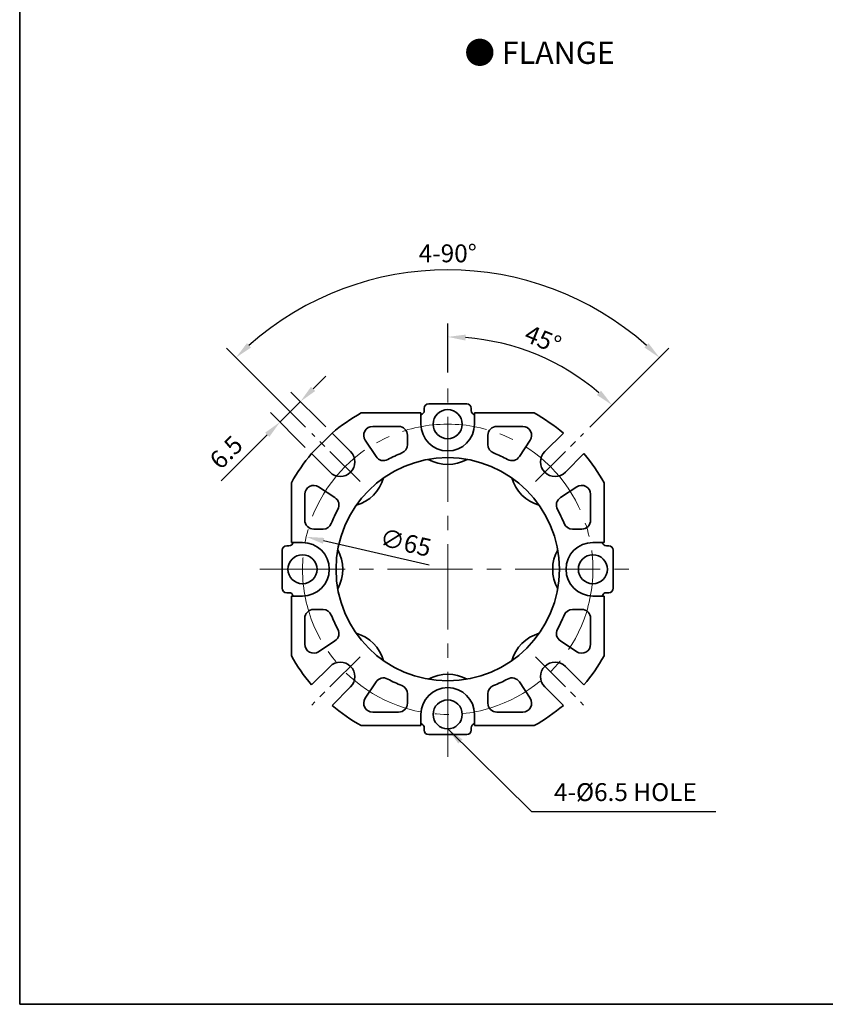
# Model space of a CAD drawing. Units: millimetres. Extents: x 1985 to 2885, y -1186 to 419.
# Drawn here: x 1985 to 2166, y -1186 to -966 of the extents above; entities that cross this region are included whole.
import ezdxf

# ---------------------------------------------------------------- set-up
doc = ezdxf.new("R2010")
doc.units = ezdxf.units.MM
doc.linetypes.add('CENTER2', pattern=[28.575, 19.05, -3.175, 3.175, -3.175])
for name, color, linetype, lineweight in [('DKM2_OUTLINE', 3, 'Continuous', 35), ('DKM3_CENTER', 1, 'CENTER2', 18), ('DKM5_DIM_LINE', 1, 'Continuous', 18), ('DKM7_TEXT', 2, 'Continuous', 18)]:
    doc.layers.add(name, color=color, linetype=linetype, lineweight=lineweight)
doc.styles.get("Standard").update_dxf_attribs({"font": 'romans.shx', "bigfont": 'whgtxt.shx'})
doc.dimstyles.new('DKM-A2', dxfattribs={"dimtxt": 4, "dimasz": 4, "dimexe": 3, "dimexo": 2, "dimgap": 1.2, "dimtad": 1, "dimdsep": 46, "dimtxsty": 'Standard', "dimcen": 0, "dimclrd": 1, "dimclre": 1, "dimclrt": 2, "dimazin": 2, "dimtfac": 1, "dimtmove": 0, "dimatfit": 3, "dimfxl": 1.25, "dimarcsym": 0})

# ---------------------------------------------------------------- blocks, each defined once
blk = doc.blocks.new('*D272')
at = {"layer": 'Defpoints', "color": 0, "transparency": 16777216}
for p in [(2107.09, -1043.92), (2081.08, -1046.94), (2111.48, -1058.58), (2100.7, -1069.36), (2081.08, -1131.02)]:
    blk.add_point(p, dxfattribs=at)
at = {"layer": 'DKM5_DIM_LINE', "color": 1, "lineweight": -2, "transparency": 16777216}
for p, q in [((2081.08, -1044.94), (2081.08, -1033.94)), ((2112.9, -1057.16), (2119.99, -1050.06))]:
    blk.add_line(p, q, dxfattribs=at)
blk.add_arc((2081.08, -1088.98), 52.04, 49.4052, 85.5948, dxfattribs=at)
at = {"layer": 'DKM5_DIM_LINE', "color": 1, "transparency": 16777216}
for points in [[(2085.05, -1037.76), (2085.1, -1036.43), (2081.08, -1036.94)], [(2115.39, -1048.98), (2114.48, -1049.96), (2117.87, -1052.19)]]:
    blk.add_solid(points, dxfattribs=at)
at = {"layer": 'DKM5_DIM_LINE', "color": 2, "transparency": 16777216, "insert": (2102.21, -1037.95), "char_height": 4, "attachment_point": 5, "rotation": 337.5}
blk.add_mtext('45°', dxfattribs=at)
blk = doc.blocks.new('*D273')
at = {"layer": 'Defpoints', "color": 0, "transparency": 16777216}
for p in [(2098.43, -1024.23), (2050.67, -1058.58), (2111.48, -1058.58), (2061.45, -1069.36), (2100.7, -1069.36)]:
    blk.add_point(p, dxfattribs=at)
at = {"layer": 'DKM5_DIM_LINE', "color": 1, "lineweight": -2, "transparency": 16777216}
for p, q in [((2049.26, -1057.16), (2031.55, -1039.46)), ((2112.9, -1057.16), (2130.6, -1039.46))]:
    blk.add_line(p, q, dxfattribs=at)
blk.add_arc((2081.08, -1088.98), 67.04, 48.4192, 131.5808, dxfattribs=at)
at = {"layer": 'DKM5_DIM_LINE', "color": 1, "transparency": 16777216}
for points in [[(2037.04, -1039.32), (2036.13, -1038.35), (2033.67, -1041.58)], [(2126.02, -1038.35), (2125.11, -1039.32), (2128.48, -1041.58)]]:
    blk.add_solid(points, dxfattribs=at)
at = {"layer": 'DKM5_DIM_LINE', "color": 2, "transparency": 16777216, "insert": (2081.08, -1018.74), "char_height": 4, "attachment_point": 5}
blk.add_mtext('4-90°', dxfattribs=at)
blk = doc.blocks.new('*D274')
at = {"layer": 'Defpoints', "color": 0, "transparency": 16777216}
for p in [(2043.52, -1056.02), (2055.18, -1058.49), (2050.59, -1063.09)]:
    blk.add_point(p, dxfattribs=at)
at = {"layer": 'DKM5_DIM_LINE', "color": 1, "lineweight": -2, "transparency": 16777216}
for p, q in [((2050.94, -1048.59), (2053.77, -1045.77)), ((2053.77, -1057.08), (2045.99, -1049.3)), ((2048.11, -1051.42), (2043.52, -1056.02)), ((2049.17, -1061.68), (2041.39, -1053.9)), ((2040.69, -1058.85), (2030.37, -1069.16))]:
    blk.add_line(p, q, dxfattribs=at)
at = {"layer": 'DKM5_DIM_LINE', "color": 1, "transparency": 16777216}
for points in [[(2050.47, -1048.12), (2051.41, -1049.07), (2048.11, -1051.42)], [(2040.22, -1058.38), (2041.16, -1059.32), (2043.52, -1056.02)]]:
    blk.add_solid(points, dxfattribs=at)
at = {"layer": 'DKM5_DIM_LINE', "color": 2, "transparency": 16777216, "insert": (2031.85, -1063.16), "char_height": 4, "attachment_point": 5, "rotation": 45}
blk.add_mtext('6.5', dxfattribs=at)
blk = doc.blocks.new('*D275')
at = {"layer": 'Defpoints', "color": 0, "transparency": 16777216}
for p in [(2049.4, -1081.71), (2112.75, -1096.25)]:
    blk.add_point(p, dxfattribs=at)
at = {"layer": 'DKM5_DIM_LINE', "color": 1, "lineweight": -2, "transparency": 16777216}
blk.add_line((2076.92, -1088.03), (2053.3, -1082.61), dxfattribs=at)
at = {"layer": 'DKM5_DIM_LINE', "color": 1, "transparency": 16777216}
blk.add_solid([(2053.45, -1081.96), (2053.15, -1083.26), (2049.4, -1081.71)], dxfattribs=at)
at = {"layer": 'DKM5_DIM_LINE', "color": 2, "transparency": 16777216, "insert": (2071.55, -1083.51), "char_height": 4, "attachment_point": 5, "rotation": 347.0706}
blk.add_mtext('∅65', dxfattribs=at)

msp = doc.modelspace()

# ---------------------------------------------------------------- linework, layer by layer
at = {"layer": 'DKM2_OUTLINE'}
for p, q in [((1985.266, 83.592), (1985.266, -1186.414)), ((2075.075, -1053.983), (2061.71, -1053.983)), ((2075.075, -1056.483), (2075.075, -1053.983)), ((2075.825, -1053.444), (2075.825, -1052.944)), ((2085.325, -1051.944), (2076.825, -1051.944)), ((2086.325, -1052.944), (2086.325, -1053.444)), ((2100.44, -1053.983), (2087.075, -1053.983)), ((2087.075, -1053.983), (2087.075, -1056.483)), ((2064.286, -1056.983), (2070.075, -1056.983)), ((2092.075, -1056.983), (2097.865, -1056.983)), ((2055.183, -1058.494), (2059.332, -1062.643)), ((2065.029, -1063.751), (2062.615, -1060.082)), ((2072.075, -1058.983), (2072.075, -1061.072)), ((2090.075, -1061.072), (2090.075, -1058.983)), ((2099.535, -1060.082), (2097.121, -1063.751)), ((2102.819, -1062.643), (2106.968, -1058.494)), ((2054.735, -1067.239), (2050.586, -1063.09)), ((2111.564, -1063.09), (2107.415, -1067.239)), ((2046.075, -1069.618), (2046.075, -1082.983)), ((2052.175, -1070.523), (2055.843, -1072.937)), ((2106.307, -1072.937), (2109.976, -1070.523)), ((2116.075, -1082.983), (2116.075, -1069.618)), ((2049.075, -1077.983), (2049.075, -1072.193)), ((2113.075, -1072.193), (2113.075, -1077.983)), ((2053.165, -1079.983), (2051.075, -1079.983)), ((2111.075, -1079.983), (2108.986, -1079.983)), ((2044.037, -1084.733), (2044.037, -1093.233)), ((2045.037, -1083.733), (2045.537, -1083.733)), ((2046.075, -1082.983), (2048.575, -1082.983)), ((2113.575, -1082.983), (2116.075, -1082.983)), ((2116.614, -1083.733), (2117.114, -1083.733)), ((2118.114, -1093.233), (2118.114, -1084.733)), ((2045.537, -1094.233), (2045.037, -1094.233)), ((2048.575, -1094.983), (2046.075, -1094.983)), ((2046.075, -1094.983), (2046.075, -1108.348)), ((2116.075, -1094.983), (2113.575, -1094.983)), ((2116.075, -1108.348), (2116.075, -1094.983)), ((2117.114, -1094.233), (2116.614, -1094.233)), ((2051.075, -1097.983), (2053.165, -1097.983)), ((2108.986, -1097.983), (2111.075, -1097.983)), ((2049.075, -1105.772), (2049.075, -1099.983)), ((2113.075, -1099.983), (2113.075, -1105.772)), ((2055.843, -1105.029), (2052.175, -1107.443)), ((2109.976, -1107.443), (2106.307, -1105.029)), ((2050.586, -1114.875), (2054.735, -1110.726)), ((2107.415, -1110.726), (2111.564, -1114.875)), ((2059.332, -1115.322), (2055.183, -1119.472)), ((2062.615, -1117.883), (2065.029, -1114.215)), ((2097.121, -1114.215), (2099.535, -1117.883)), ((2106.968, -1119.472), (2102.819, -1115.322)), ((2072.075, -1116.893), (2072.075, -1118.983)), ((2090.075, -1118.983), (2090.075, -1116.893)), ((2070.075, -1120.983), (2064.286, -1120.983)), ((2075.075, -1123.983), (2075.075, -1121.483)), ((2087.075, -1121.483), (2087.075, -1123.983)), ((2097.865, -1120.983), (2092.075, -1120.983)), ((2061.71, -1123.983), (2075.075, -1123.983)), ((2075.825, -1125.021), (2075.825, -1124.521)), ((2086.325, -1124.521), (2086.325, -1125.021)), ((2087.075, -1123.983), (2100.44, -1123.983)), ((2076.825, -1126.021), (2085.325, -1126.021)), ((2885.266, -1186.414), (1985.266, -1186.414))]:
    msp.add_line(p, q, dxfattribs=at)
for centre, radius in [((2081.075, -1056.483), 3.25), ((2081.075, -1088.983), 25), ((2048.575, -1088.983), 3.25), ((2113.575, -1088.983), 3.25), ((2081.075, -1121.483), 3.25)]:
    msp.add_circle(centre, radius, dxfattribs=at)
for centre, radius, start, end in [((2081.075, -1088.983), 40, 118.95502, 130.33958), ((2074.825, -1053.444), 1, 284.47751, 0), ((2076.825, -1052.944), 1, 90, 180), ((2085.325, -1052.944), 1, 0, 90), ((2087.325, -1053.444), 1, 180, 255.52249), ((2081.075, -1088.983), 40, 49.66042, 61.04498), ((2064.286, -1058.983), 2, 90, 213.35072), ((2070.075, -1058.983), 2, 0, 90), ((2081.075, -1056.483), 6, 180, 0), ((2092.075, -1058.983), 2, 90, 180), ((2097.865, -1058.983), 2, 326.64928, 90), ((2057.034, -1064.941), 3.25, 225, 45), ((2070.075, -1061.072), 2, 291.51019, 0), ((2092.075, -1061.072), 2, 180, 248.48981), ((2105.117, -1064.941), 3.25, 135, 315), ((2081.075, -1088.983), 40, 139.66042, 151.04498), ((2066.7, -1062.651), 2, 213.35072, 298.63124), ((2081.075, -1088.983), 28, 111.51019, 118.63124), ((2081.075, -1056.483), 9, 241.12093, 298.87907), ((2081.075, -1088.983), 28, 61.36876, 68.48981), ((2095.45, -1062.651), 2, 241.36876, 326.64928), ((2081.075, -1088.983), 40, 28.95502, 40.33958), ((2058.094, -1066.002), 9, 286.12093, 343.87907), ((2104.056, -1066.002), 9, 196.12093, 253.87907), ((2051.075, -1072.193), 2, 56.64928, 180), ((2111.075, -1072.193), 2, 0, 123.35072), ((2054.744, -1074.608), 2, 331.36876, 56.64928), ((2107.407, -1074.608), 2, 123.35072, 208.63124), ((2081.075, -1088.983), 28, 151.36876, 158.48981), ((2081.075, -1088.983), 28, 21.51019, 28.63124), ((2051.075, -1077.983), 2, 180, 270), ((2111.075, -1077.983), 2, 270, 0), ((2053.165, -1077.983), 2, 270, 338.48981), ((2108.986, -1077.983), 2, 201.51019, 270), ((2045.037, -1084.733), 1, 90, 180), ((2045.537, -1082.733), 1, 270, 345.52249), ((2048.575, -1088.983), 6, 270, 90), ((2048.575, -1088.983), 9, 331.12093, 28.87907), ((2113.575, -1088.983), 9, 151.12093, 208.87907), ((2113.575, -1088.983), 6, 90, 270), ((2116.614, -1082.733), 1, 194.47751, 270), ((2117.114, -1084.733), 1, 0, 90), ((2045.037, -1093.233), 1, 180, 270), ((2117.114, -1093.233), 1, 270, 0), ((2045.537, -1095.233), 1, 14.47751, 90), ((2116.614, -1095.233), 1, 90, 165.52249), ((2051.075, -1099.983), 2, 90, 180), ((2053.165, -1099.983), 2, 21.51019, 90), ((2108.986, -1099.983), 2, 90, 158.48981), ((2111.075, -1099.983), 2, 0, 90), ((2081.075, -1088.983), 28, 201.51019, 208.63124), ((2081.075, -1088.983), 28, 331.36876, 338.48981), ((2054.744, -1103.358), 2, 303.35072, 28.63124), ((2107.407, -1103.358), 2, 151.36876, 236.64928), ((2058.094, -1111.964), 9, 16.12093, 73.87907), ((2104.056, -1111.964), 9, 106.12093, 163.87907), ((2051.075, -1105.772), 2, 180, 303.35072), ((2111.075, -1105.772), 2, 236.64928, 0), ((2081.075, -1088.983), 40, 208.95502, 220.33958), ((2081.075, -1088.983), 40, 319.66042, 331.04498), ((2057.034, -1113.024), 3.25, 315, 135), ((2105.117, -1113.024), 3.25, 45, 225), ((2066.7, -1115.314), 2, 61.36876, 146.64928), ((2081.075, -1088.983), 28, 241.36876, 248.48981), ((2081.075, -1121.483), 9, 61.12093, 118.87907), ((2081.075, -1088.983), 28, 291.51019, 298.63124), ((2095.45, -1115.314), 2, 33.35072, 118.63124), ((2070.075, -1116.893), 2, 0, 68.48981), ((2081.075, -1121.483), 6, 0, 180), ((2092.075, -1116.893), 2, 111.51019, 180), ((2064.286, -1118.983), 2, 146.64928, 270), ((2097.865, -1118.983), 2, 270, 33.35072), ((2081.075, -1088.983), 40, 229.66042, 241.04498), ((2070.075, -1118.983), 2, 270, 0), ((2092.075, -1118.983), 2, 180, 270), ((2081.075, -1088.983), 40, 298.95502, 310.33958), ((2074.825, -1124.521), 1, 0, 75.52249), ((2087.325, -1124.521), 1, 104.47751, 180), ((2076.825, -1125.021), 1, 180, 270), ((2085.325, -1125.021), 1, 270, 0)]:
    msp.add_arc(centre, radius, start, end, dxfattribs=at)
at = {"layer": 'DKM3_CENTER'}
for p, q in [((2081.075, -1131.021), (2081.075, -1046.944)), ((2039.037, -1088.983), (2123.114, -1088.983))]:
    msp.add_line(p, q, dxfattribs=at)
at = {"layer": 'DKM3_CENTER', "ltscale": 0.5}
for p, q in [((2061.453, -1069.361), (2050.67, -1058.577)), ((2100.697, -1069.361), (2111.481, -1058.577)), ((2061.453, -1108.605), (2050.67, -1119.388)), ((2100.697, -1108.605), (2111.481, -1119.388))]:
    msp.add_line(p, q, dxfattribs=at)
at = {"layer": 'DKM3_CENTER'}
msp.add_circle((2081.075, -1088.983), 32.5, dxfattribs=at)
at = {"layer": 'DKM5_DIM_LINE'}
msp.add_line((2050.586, -1063.09), (2055.183, -1058.494), dxfattribs=at)

# ---------------------------------------------------------------- texts
at = {"layer": 'DKM7_TEXT', "insert": (2101.653, -973.297), "char_height": 5, "width": 168.57431, "attachment_point": 5}
msp.add_mtext('{\\fGulim|b1|i0|c129|p50;● FLANGE}', dxfattribs=at)
at = {"layer": 'DKM7_TEXT', "ltscale": 3, "insert": (2120.852, -1139.406), "char_height": 4, "width": 52.66866, "attachment_point": 5}
msp.add_mtext('4-%%C6.5 HOLE', dxfattribs=at)

# ---------------------------------------------------------------- dimensions: what is measured, and where the dimension line sits
at = {"layer": 'DKM5_DIM_LINE'}
dim = msp.add_angular_dim_2l(base=(2098.426, -1024.229), line1=((2100.697, -1069.361), (2111.481, -1058.577)), line2=((2061.453, -1069.361), (2050.67, -1058.577)), text='4-<>', dimstyle='DKM-A2', dxfattribs=at)
dim.commit()
dim.dimension.update_dxf_attribs({"geometry": '*D273', "text_midpoint": (2081.075, -1018.744)})
dim = msp.add_angular_dim_2l(base=(2107.094, -1043.916), line1=((2100.697, -1069.361), (2111.481, -1058.577)), line2=((2081.075, -1131.021), (2081.075, -1046.944)), dimstyle='DKM-A2', dxfattribs=at)
dim.commit()
dim.dimension.update_dxf_attribs({"geometry": '*D272', "text_midpoint": (2102.214, -1037.949)})
dim = msp.add_aligned_dim(p1=(2055.183, -1058.494), p2=(2050.586, -1063.09), distance=-10, dimstyle='DKM-A2', dxfattribs=at)
dim.commit()
dim.dimension.update_dxf_attribs({"geometry": '*D274', "text_midpoint": (2031.851, -1063.157)})
dim = msp.add_diameter_dim_2p(p1=(2112.751, -1096.255), p2=(2049.399, -1081.711), dimstyle='DKM-A2', dxfattribs=at)
dim.commit()
dim.dimension.update_dxf_attribs({"geometry": '*D275', "text_midpoint": (2070.835, -1086.632), "dimtype": 163})

# ---------------------------------------------------------------- leaders
msp.add_leader([(2081.075, -1124.733), (2099.809, -1143.241), (2141.121, -1143.241)], dimstyle='DKM-A2', override={"dimgap": 1.2, "dimtad": 0}, dxfattribs=at)

doc.saveas('drawing.dxf')
